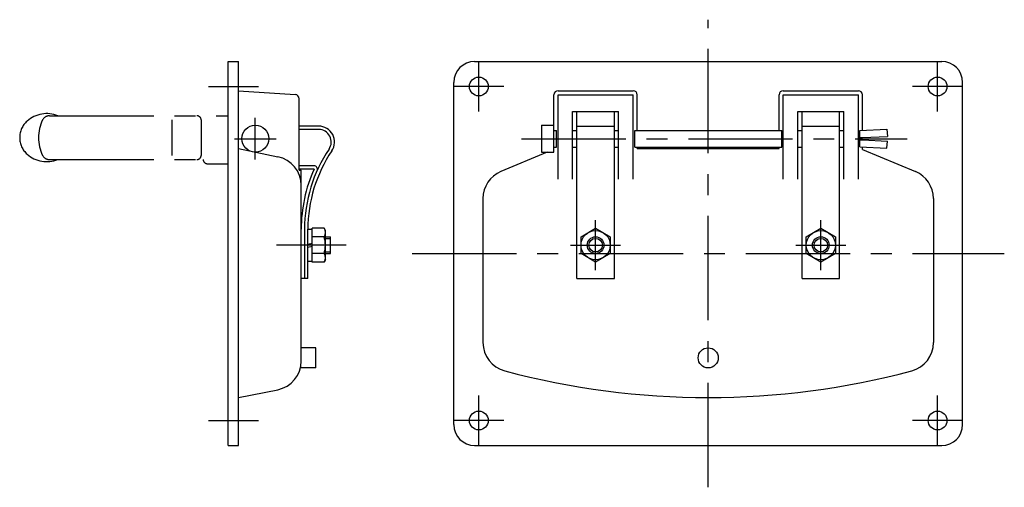
# Model space of a CAD drawing. Extents: x 10 to 477, y 10 to 256.
# Drawn here: x 240 to 477, y 89 to 201 of the extents above; entities that cross this region are included whole.
import ezdxf

# ---------------------------------------------------------------- set-up
doc = ezdxf.new("R2010")
doc.units = 0
doc.header["$LTSCALE"] = 20
doc.header["$MEASUREMENT"] = 0
doc.linetypes.add('CENTER', pattern=[2, 1.25, -0.25, 0.25, -0.25])
doc.linetypes.add('PHANTOM', pattern=[2.5, 1.25, -0.25, 0.25, -0.25, 0.25, -0.25])
for name, color, linetype in [('1', 7, 'CONTINUOUS'), ('2', 4, 'CONTINUOUS'), ('4', 1, 'CENTER'), ('5', 6, 'PHANTOM')]:
    doc.layers.add(name, color=color, linetype=linetype)

msp = doc.modelspace()

# ---------------------------------------------------------------- linework, layer by layer
at = {"layer": '1', "linetype": 'Continuous'}
for p, q in [((290.452507, 98.812119), (290.452507, 190.812119)), ((290.452507, 190.812119), (292.952507, 190.812119)), ((292.952507, 98.812119), (292.952507, 190.812119)), ((349.545855, 190.812119), (461.545455, 190.812119)), ((344.545855, 103.812119), (344.545855, 185.812119)), ((466.545455, 103.812119), (466.545455, 185.812119)), ((292.952507, 183.812119), (306.521507, 182.876319)), ((307.452507, 164.812119), (307.452507, 181.878719)), ((368.545455, 169.062119), (368.545455, 182.812119)), ((369.545455, 183.812119), (387.545455, 183.812119)), ((369.545455, 162.645419), (369.545455, 182.812119)), ((369.545455, 182.812119), (387.545455, 182.812119)), ((387.545455, 162.645419), (387.545455, 182.812119)), ((388.545455, 174.312119), (388.545455, 182.812119)), ((422.545455, 174.312119), (422.545455, 182.812119)), ((423.545455, 183.812119), (441.545465, 183.812119)), ((423.545455, 162.645419), (423.545455, 182.812119)), ((423.545455, 182.812119), (441.545465, 182.812119)), ((441.545465, 162.645419), (441.545465, 182.812119)), ((442.545465, 174.293423), (442.545465, 182.812119)), ((373.045455, 162.645419), (373.045455, 178.812119)), ((373.045455, 178.812119), (384.045455, 178.812119)), ((374.045455, 138.812099), (374.045455, 178.812119)), ((383.045455, 138.812099), (383.045455, 178.812119)), ((384.045455, 162.645419), (384.045455, 178.812119)), ((427.045455, 162.645419), (427.045455, 178.812119)), ((427.045455, 178.812119), (438.045455, 178.812119)), ((428.045455, 138.812099), (428.045455, 178.812119)), ((437.045455, 138.812099), (437.045455, 178.812119)), ((438.045455, 162.645419), (438.045455, 178.812119)), ((312.152507, 175.312119), (307.452507, 175.312119)), ((365.545455, 175.562119), (365.545455, 169.062119)), ((365.545455, 175.562119), (368.545455, 175.562119)), ((374.045455, 175.312119), (383.045455, 175.312119)), ((428.045455, 175.312119), (437.045455, 175.312119)), ((312.152507, 174.512119), (307.452507, 174.512119)), ((368.545455, 174.312119), (369.165455, 174.312119)), ((369.165455, 170.312119), (369.165455, 174.312119)), ((373.045455, 174.312119), (374.045455, 174.312119)), ((383.045455, 174.312119), (384.045455, 174.312119)), ((387.925455, 174.312119), (423.165455, 174.312119)), ((387.925455, 170.312119), (387.925455, 174.312119)), ((423.165455, 170.312119), (423.165455, 174.312119)), ((427.045455, 174.312119), (428.045455, 174.312119)), ((437.045455, 174.312119), (438.045455, 174.312119)), ((441.925465, 174.264319), (448.397285, 174.568119)), ((441.925465, 170.359819), (441.925465, 174.264319)), ((441.925465, 172.612119), (442.545465, 172.612119)), ((442.545465, 172.612119), (448.545455, 172.874519)), ((448.397285, 174.568119), (448.545455, 172.874519)), ((368.545455, 170.312119), (369.165455, 170.312119)), ((373.045455, 170.312119), (374.045455, 170.312119)), ((383.045455, 170.312119), (384.045455, 170.312119)), ((387.925455, 170.312119), (423.165455, 170.312119)), ((388.545455, 169.937119), (388.545455, 170.312119)), ((422.545455, 169.937119), (422.545455, 170.312119)), ((427.045455, 170.312119), (428.045455, 170.312119)), ((437.045455, 170.312119), (438.045455, 170.312119)), ((441.925465, 172.012119), (442.545465, 172.012119)), ((441.925465, 170.359819), (448.397285, 170.056119)), ((442.545465, 172.012119), (448.545455, 171.749619)), ((442.545465, 169.728719), (442.545465, 170.330725)), ((448.397285, 170.056119), (448.545455, 171.749619)), ((292.952507, 169.937119), (302.370507, 167.988519)), ((366.945455, 169.062119), (355.853155, 164.440319)), ((365.545455, 169.062119), (368.545455, 169.062119)), ((388.545455, 169.937119), (422.545455, 169.937119)), ((442.545465, 169.728719), (455.237765, 164.440319)), ((311.040507, 165.812119), (307.452507, 165.812119)), ((311.040507, 165.012119), (307.452507, 165.012119)), ((307.452507, 164.812119), (307.952507, 164.812119)), ((307.952507, 119.050719), (307.952507, 164.812119)), ((351.545455, 157.978719), (351.545455, 123.458019)), ((459.545465, 157.978719), (459.545465, 123.458019)), ((308.752507, 150.612119), (308.752507, 138.812099)), ((309.552507, 150.612119), (310.552507, 150.612119)), ((309.552507, 138.812099), (309.552507, 150.612119)), ((313.440507, 150.853519), (310.552507, 150.853519)), ((310.552507, 142.770659), (310.552507, 150.853519)), ((313.440507, 148.832819), (310.552507, 148.832819)), ((313.752507, 150.312119), (313.440507, 150.853519)), ((313.752507, 143.312099), (313.752507, 150.312119)), ((313.752507, 148.812119), (314.952507, 148.812119)), ((314.952507, 144.812099), (314.952507, 148.812119)), ((375.045455, 148.832819), (378.545455, 150.853519)), ((375.045455, 144.791369), (375.045455, 148.832819)), ((378.545455, 150.853519), (382.045455, 148.832819)), ((382.045455, 148.832819), (382.045455, 144.791369)), ((429.045455, 148.832819), (432.545455, 150.853519)), ((429.045455, 144.791369), (429.045455, 148.832819)), ((432.545455, 150.853519), (436.045455, 148.832819)), ((436.045455, 148.832819), (436.045455, 144.791369)), ((309.552507, 147.028079), (310.552507, 147.296019)), ((309.552507, 146.328109), (310.552507, 146.596049)), ((313.752507, 148.433119), (314.952507, 148.433119)), ((313.440507, 144.791379), (310.552507, 144.791379)), ((313.752507, 145.191099), (314.952507, 145.191099)), ((313.752507, 144.812099), (314.952507, 144.812099)), ((378.545455, 142.770649), (375.045455, 144.791379)), ((382.045455, 144.791369), (378.545455, 142.770649)), ((432.545455, 142.770649), (429.045455, 144.791369)), ((436.045455, 144.791379), (432.545455, 142.770649)), ((309.552507, 143.012119), (310.552507, 143.012119)), ((313.440507, 142.770659), (310.552507, 142.770659)), ((313.752507, 143.312109), (313.440507, 142.770659)), ((309.552507, 138.812099), (307.952507, 138.812099)), ((374.045455, 138.812099), (383.045455, 138.812099)), ((428.045455, 138.812099), (437.045455, 138.812099)), ((311.452507, 122.212119), (307.952507, 122.212119)), ((311.452507, 117.412119), (311.452507, 122.212119)), ((311.452507, 117.412119), (307.758507, 117.412119)), ((292.952507, 110.312119), (302.325507, 112.186619)), ((290.452507, 98.812119), (292.952507, 98.812119)), ((349.545855, 98.812119), (461.545455, 98.812119))]:
    msp.add_line(p, q, dxfattribs=at)
for centre, radius in [((350.545455, 184.812119), 2.25), ((460.545455, 184.812119), 2.25), ((296.952507, 172.312119), 3.25), ((378.545455, 146.812099), 3.5), ((378.545455, 146.812099), 2), ((432.545455, 146.812099), 3.5), ((432.545455, 146.812099), 2), ((405.545455, 119.812119), 2.4), ((350.545455, 104.812119), 2.25), ((460.545455, 104.812119), 2.25)]:
    msp.add_circle(centre, radius, dxfattribs=at)
for centre, radius, start, end in [((349.545855, 185.812119), 5, 90, 180), ((461.545455, 185.812119), 5, 0, 90), ((306.452507, 181.878719), 1, 0, 86.0548), ((369.545455, 182.812119), 1, 90, 180), ((387.545455, 182.812119), 1, 0, 90), ((423.545455, 182.812119), 1, 90, 180), ((441.545465, 182.812119), 1, 0, 90), ((312.152507, 171.512119), 3.8, 325.949, 90), ((312.152507, 171.512119), 3, 325.949, 90), ((300.952507, 161.133619), 7, 0, 78.3106), ((343.078507, 150.612119), 34.3258, 145.949, 180), ((343.078507, 150.612119), 33.5258, 145.949, 180), ((311.040507, 165.012119), 0.8, 335.798, 90), ((343.078507, 150.612119), 35.1258, 155.798, 180), ((358.545455, 157.978719), 7, 112.62, 180), ((452.545465, 157.978719), 7, 0, 67.3801), ((311.963507, 149.843219), 1.78908, 325.616, 34.3843), ((307.065507, 146.812099), 6.68741, 342.412, 17.5879), ((311.963507, 143.781009), 1.78907, 325.616, 34.3843), ((358.545455, 123.458019), 7, 180, 255.1), ((452.545465, 123.458019), 7, 284.9, 0), ((300.952507, 119.050719), 7, 281.31, 0), ((405.545455, 300.098219), 189.786, 255.1, 284.9), ((349.545855, 103.812119), 5, 180, 270), ((461.545455, 103.812119), 5, 270, 0)]:
    msp.add_arc(centre, radius, start, end, dxfattribs=at)
at = {"layer": '2', "linetype": 'Continuous'}
for centre in [(378.545455, 146.812099), (432.545455, 146.812099)]:
    msp.add_circle(centre, 1.621, dxfattribs=at)
at = {"layer": '4', "linetype": 'CENTER'}
for p, q in [((405.545455, 88.812119), (405.545455, 200.812119)), ((350.545455, 178.812119), (350.545455, 190.812119)), ((460.545455, 178.812119), (460.545455, 190.812119)), ((285.719263, 184.812119), (297.719263, 184.812119)), ((356.545455, 184.812119), (344.545855, 184.812119)), ((466.545455, 184.812119), (454.545465, 184.812119)), ((296.952507, 167.312119), (296.952507, 177.312119)), ((291.952507, 172.312119), (301.952507, 172.312119)), ((360.786755, 172.312119), (453.287015, 172.312119)), ((378.545455, 140.812099), (378.545455, 152.812119)), ((432.545455, 140.812099), (432.545455, 152.812119)), ((318.738507, 146.812099), (302.053507, 146.812099)), ((372.545455, 146.812099), (384.545455, 146.812099)), ((426.545455, 146.812099), (438.545455, 146.812099)), ((334.545855, 144.812099), (476.545455, 144.812099)), ((350.545455, 98.812119), (350.545455, 110.812119)), ((460.545455, 98.812119), (460.545455, 110.812119)), ((285.719263, 104.812119), (297.719263, 104.812119)), ((356.545455, 104.812119), (344.545855, 104.812119)), ((466.545455, 104.812119), (454.545465, 104.812119))]:
    msp.add_line(p, q, dxfattribs=at)
at = {"layer": '5', "linetype": 'PHANTOM'}
for p, q in [((247.582507, 177.812119), (290.452507, 177.812119)), ((276.952507, 176.812119), (276.952507, 168.312119)), ((283.952507, 176.812119), (283.952507, 168.312119)), ((247.582507, 167.312119), (285.452507, 167.312119)), ((285.452507, 166.312119), (290.452507, 166.312119))]:
    msp.add_line(p, q, dxfattribs=at)
for centre, radius, start, end in [((246.952507, 171.197219), 7.11489, 68.392, 131.496), ((247.582507, 175.993519), 1.81857, 90, 153.391), ((282.952507, 176.812119), 1, 0, 90), ((245.745507, 172.562119), 5.2926, 131.496, 228.503), ((254.432507, 172.562119), 9.47981, 153.391, 206.609), ((246.952507, 173.927019), 7.11489, 228.504, 291.608), ((247.582507, 169.130719), 1.81857, 206.609, 270), ((282.952507, 168.312119), 1, 270, 0.000003), ((285.452507, 167.312119), 1, 180, 270)]:
    msp.add_arc(centre, radius, start, end, dxfattribs=at)

doc.saveas('drawing.dxf')
